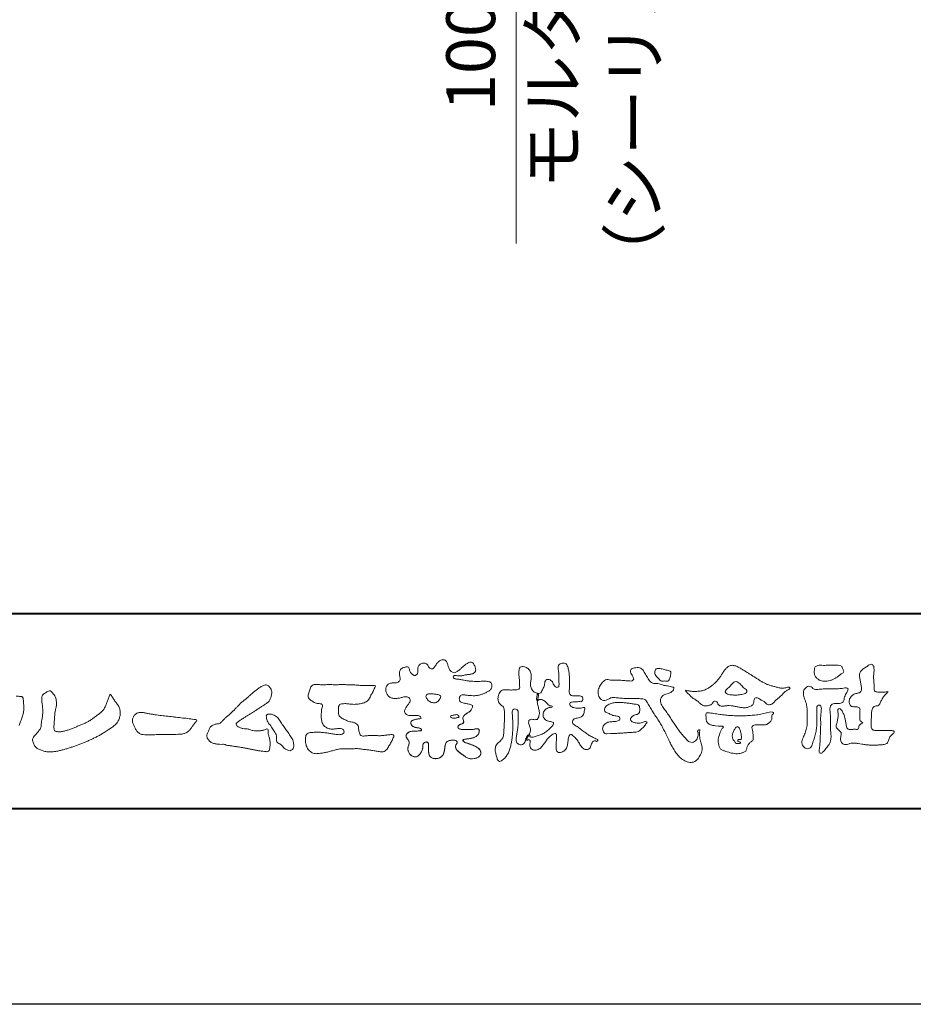
# Model space of a CAD drawing. Units: millimetres. Extents: x 0 to 1680, y 0 to 1188.
# Drawn here: x 183 to 366, y 0 to 202 of the extents above; entities that cross this region are included whole.
import ezdxf

# ---------------------------------------------------------------- set-up
doc = ezdxf.new("R2010")
doc.units = ezdxf.units.MM
for name, color, linetype, lineweight in [('AM_0', 7, 'Continuous', 18), ('AM_1', 14, 'Continuous', 40), ('AM_5', 3, 'Continuous', 9)]:
    doc.layers.add(name, color=color, linetype=linetype, lineweight=lineweight)
doc.layers.add('AM_VIEWS', color=1, linetype='Continuous', lineweight=25, plot=False)
doc.styles.add('ゴシック', font='txt')
doc.dimstyles.new('VF$0', dxfattribs={"dimtxt": 10, "dimasz": 10, "dimexe": 4, "dimexo": 4, "dimgap": 2.5, "dimtad": 3, "dimdsep": 46, "dimtxsty": 'ゴシック', "dimblk": 'DOTSMALL', "dimcen": 0, "dimclrd": 256, "dimclre": 256, "dimclrt": 2, "dimadec": 0, "dimazin": 2, "dimtp": 0.1, "dimtm": 0.1, "dimtfac": 0.71, "dimtmove": 0, "dimatfit": 3, "dimldrblk": 'OPEN30', "dimfxl": 1, "dimtfill": 1, "dimtfillclr": 256, "dimlwd": -1, "dimlwe": -1, "dimarcsym": 0})

# ---------------------------------------------------------------- blocks, each defined once
blk = doc.blocks.new('VFロゴ')
at = {"layer": 'AM_0'}
for points in [[(53.423, -4.707, 0.092728), (53.261, -4.64, -0.016603), (53.087, -4.611, 0.002844), (52.916, -4.568, -0.196582), (52.765, -4.488, -0.180813), (52.743, -4.317, -0.236572), (52.837, -4.176, -0.124772), (53.011, -4.167, 0.000461), (53.186, -4.187, 0.012311), (53.362, -4.202, 0.026894), (53.538, -4.204, 0.03998), (53.712, -4.182, 0.032309), (53.882, -4.134, 0.021334), (54.045, -4.069, 0.01661), (54.203, -3.992, 0.103708), (54.34, -3.884, 0.137148), (54.404, -3.722, 0.18349), (54.368, -3.554, 0.177726), (54.214, -3.479, 0.039559), (54.039, -3.464, 0.015593), (53.862, -3.469, -0.011496), (53.687, -3.474, -0.011791), (53.511, -3.472, -0.010881), (53.335, -3.461, -0.01034), (53.16, -3.442, -0.011057), (52.986, -3.417, -0.010402), (52.813, -3.383, 0.022921), (52.64, -3.354, -0.065687), (52.467, -3.325, -0.556149), (52.47, -3.179, -0.192387), (52.64, -3.181, 0.084652), (52.816, -3.188, 0.026187), (52.989, -3.153, -0.037499), (53.163, -3.126, 0.029256), (53.336, -3.103, 0.100052), (53.498, -3.036, 0.259151), (53.575, -2.886, 0.090315), (53.539, -2.714, 0.069105), (53.458, -2.558, 0.283357), (53.31, -2.481, 0.112674), (53.148, -2.548, 0.028725), (53.007, -2.654, 0.005709), (52.872, -2.767, -0.007804), (52.738, -2.881, -0.025237), (52.596, -2.985, -0.212028), (52.43, -3.023, -0.144339), (52.282, -2.931, -0.097357), (52.195, -2.78, -0.025446), (52.146, -2.611, 0.099386), (52.076, -2.45, 0.190736), (51.927, -2.367, 0.162159), (51.757, -2.401, 0.087083), (51.622, -2.512, 0.046503), (51.52, -2.655, -0.057005), (51.417, -2.798, -0.387598), (51.257, -2.812, -0.130311), (51.135, -2.688, 0.180797), (51.028, -2.554, 0.156949), (50.856, -2.542, 0.136578), (50.702, -2.623, 0.162761), (50.618, -2.775, 0.037835), (50.621, -2.95, -0.198012), (50.561, -3.111, -0.323533), (50.405, -3.164, -0.09938), (50.269, -3.054, -0.107062), (50.186, -2.9, 0.119839), (50.133, -2.737, 0.11859), (49.959, -2.742, 0.093519), (49.796, -2.808, 0.176201), (49.69, -2.944, 0.094502), (49.674, -3.118, 0.036614), (49.702, -3.292, -0.276188), (49.673, -3.457, -0.138036), (49.52, -3.54, -0.068455), (49.345, -3.553, 0.105466), (49.171, -3.575, 0.131064), (49.035, -3.683, 0.135952), (48.97, -3.845, 0.105784), (48.989, -4.019, 0.086762), (49.07, -4.174, 0.106175), (49.203, -4.289, 0.091459), (49.369, -4.341, 0.056625), (49.545, -4.343, 0.033631), (49.718, -4.314, -0.002812), (49.89, -4.271, -0.10033), (50.065, -4.261, -0.218048), (50.204, -4.36, -0.267703), (50.199, -4.528, -0.046505), (50.104, -4.677, 0.021089), (50.001, -4.819, 0.101152), (49.934, -4.981, 0.233749), (49.991, -5.141, 0.17231), (50.146, -5.216, 0.050172), (50.322, -5.219, -0.013879), (50.498, -5.21, -0.098162), (50.671, -5.236, -0.166391), (50.792, -5.359)], [(56.742, -4.083, 0.037474), (56.696, -4.297, 0.401635), (56.74, -4.468, -0.293456), (56.939, -4.405, -0.120874), (57.132, -4.505, -0.038372), (57.279, -4.666, 0.14809), (57.483, -4.735, -0.920072), (57.384, -4.8, 0.080888), (57.182, -4.882, 0.137603), (57.048, -5.051, 0.176514), (57.029, -5.264, 0.160451), (57.152, -5.44, 0.129297), (57.352, -5.522, -0.100692), (57.561, -5.571, -0.239116), (57.484, -5.761, -0.030294), (57.333, -5.92, -0.032187), (57.166, -6.061, -0.051815), (56.978, -6.171, -0.031186), (56.773, -6.246, -0.00611), (56.563, -6.307, -0.206905), (56.352, -6.306, 0.928726), (56.235, -6.231, 0.067289), (56.131, -6.422, 0.769484), (56.265, -6.444, -0.51298), (56.36, -6.606, 0.091924), (56.354, -6.823, 0.240439), (56.504, -6.972, 0.148806), (56.719, -6.973, 0.121193), (56.909, -6.867, 0.055068), (57.049, -6.7, -0.001798), (57.173, -6.52, -0.037825), (57.312, -6.351, -0.044854), (57.477, -6.209, -0.193755), (57.673, -6.131, -0.156134), (57.708, -6.34, -0.034839), (57.701, -6.558, 0.02162), (57.685, -6.776, 0.073962), (57.709, -6.993, 0.381071), (57.864, -7.12, 0.135491), (58.069, -7.051, 0.129122), (58.215, -6.891, 0.083356), (58.281, -6.683, 0.007099), (58.304, -6.465, -0.088426), (58.365, -6.256, -0.712367), (58.536, -6.236, -0.038938), (58.695, -6.387, -0.040107), (58.826, -6.561, -0.010914), (58.938, -6.748, 0.117109), (59.084, -6.908, 0.187202), (59.292, -6.957, 0.293834), (59.452, -6.825, -0.021675), (59.531, -6.622, -0.403331), (59.705, -6.523, 0.726374), (59.832, -6.447, -0.014866), (59.629, -6.363, -0.024715), (59.434, -6.263, -0.023325), (59.25, -6.144, -0.010702), (59.075, -6.013, 0.00938), (58.901, -5.881, 0.016139), (58.719, -5.76, -0.077244), (58.548, -5.625, -0.314067), (58.572, -5.422, -0.132904), (58.774, -5.35, 0.088722), (58.981, -5.28, 0.23638), (59.106, -5.11, -0.05021), (59.168, -4.9, 0.762038), (59.028, -4.832, -0.044551), (58.809, -4.848, -0.059417), (58.595, -4.816, -0.20386), (58.415, -4.702, -0.658521), (58.464, -4.534, -0.037257), (58.682, -4.519, -0.030418), (58.901, -4.509, 0.472324), (59.056, -4.393, 0.426825), (58.958, -4.222, 0.051123), (58.741, -4.205, -0.001514), (58.522, -4.21, -0.327616), (58.369, -4.075, -0.095883), (58.368, -3.857, 0.018441), (58.378, -3.639, 0.008621), (58.376, -3.42, 0.009481), (58.368, -3.203, 0.022234), (58.346, -2.985, 0.033889), (58.299, -2.773, 0.126882), (58.205, -2.578, 0.211291), (57.996, -2.543, 0.207726), (57.816, -2.656, 0.171836), (57.798, -2.87, -0.040282), (57.827, -3.086, -0.011665), (57.83, -3.305, 0.015617), (57.837, -3.523, -0.079914), (57.829, -3.741, -0.493587), (57.646, -3.73, -0.121791), (57.522, -3.551, 0.175659), (57.379, -3.392, 0.284126), (57.172, -3.407, 0.21135), (57.104, -3.607, -0.065181), (57.036, -3.814, -0.028479), (56.935, -4.007, -0.360137), (56.747, -4.084)], [(74.677, -3.992, -0.06478), (74.553, -4.137, 0.06221), (74.429, -4.281, 0.034484), (74.336, -4.447, -0.00303), (74.253, -4.619, -0.321468), (74.11, -4.728, 0.164197), (73.932, -4.784, 0.130443), (73.852, -4.955, 0.049694), (73.829, -5.145, -0.003133), (73.825, -5.336, -0.001025), (73.816, -5.527, 0.0156), (73.812, -5.717, 0.120913), (73.843, -5.903, 0.193211), (74.01, -5.985, 0.023345), (74.2, -5.993, 0.003461), (74.391, -5.994, 0.002713), (74.581, -5.993, 0.001291), (74.771, -5.991, -0.051822), (74.962, -6.001, -0.699158), (74.939, -6.14, 0.015956), (74.804, -6.275, 0.128892), (74.719, -6.443, -0.094373), (74.65, -6.62, -0.178211), (74.482, -6.7, -0.018301), (74.292, -6.721, -0.012547), (74.101, -6.732, -0.009952), (73.91, -6.734, -0.011504), (73.719, -6.728, -0.013594), (73.53, -6.712, -0.015596), (73.341, -6.685), (73.153, -6.651, 0.030185), (72.964, -6.628, 0.067696), (72.774, -6.641, 0.001796), (72.59, -6.694, -0.144235), (72.402, -6.692, -0.19655), (72.271, -6.56, -0.149552), (72.247, -6.373, 0.007615), (72.285, -6.186, 0.26394), (72.216, -6.017, -0.013958), (72.076, -5.887, -0.287197), (72.03, -5.711, 0.006403), (72.078, -5.526, 0.026377), (72.113, -5.338, 0.041492), (72.123, -5.148, -0.01255), (72.107, -4.958, -0.608847), (72.234, -4.872, -0.096312), (72.346, -5.025, -0.032319), (72.426, -5.2, -0.037445), (72.48, -5.383, -0.014902), (72.512, -5.571, 0.01536), (72.546, -5.758, 0.219747), (72.636, -5.919, 0.124452), (72.823, -5.931, -0.038199), (73.013, -5.922, 0.373458), (73.175, -5.872, -0.201335), (73.234, -5.696, -0.028223), (73.388, -5.583, -0.010905), (73.244, -5.492, -0.082913), (73.239, -5.303, 0.012324), (73.235, -5.112, -0.046066), (73.245, -4.922, 0.419631), (73.14, -4.787, 0.076318), (72.95, -4.77, -0.183537), (72.769, -4.727, -0.169709), (72.692, -4.557, -0.129485), (72.713, -4.37, -0.08775), (72.828, -4.218, -0.113259), (72.984, -4.11, -0.025208), (73.169, -4.064, 0.287576), (73.309, -3.95, 0.104748), (73.318, -3.761, 0.022886), (73.284, -3.573, -0.006044), (73.244, -3.386, -0.038155), (73.22, -3.197, -0.105344), (73.248, -3.009, -0.137344), (73.369, -2.864, -0.016401), (73.527, -2.758, 0.01414), (73.681, -2.644, -0.224099), (73.861, -2.602, -0.24049), (73.951, -2.761, -0.056852), (73.961, -2.952, -0.008631), (73.944, -3.142, 0.034336), (73.942, -3.332, 0.006648), (73.956, -3.522, -0.016429), (73.965, -3.713, 0.025541), (73.967, -3.904, 0.328525), (74.107, -4.013, 0.044435), (74.297, -4.025, 0.015375), (74.489, -4.022, 0.051006), (74.676, -3.993)], [(66.526, -4.144, -0.104384), (66.415, -4.097, -0.219924), (66.342, -4.006, -0.169384), (66.395, -3.898, -0.050394), (66.485, -3.817, 0.024195), (66.578, -3.739, 0.044392), (66.658, -3.648, -0.042181), (66.736, -3.556, -0.106448), (66.839, -3.493, -0.196828), (66.957, -3.498, -0.054223), (67.061, -3.561, -0.05437), (67.15, -3.644, 0.005145), (67.229, -3.736, 0.060156), (67.32, -3.815, -0.053818), (67.415, -3.89, -0.260525), (67.446, -4.003, -0.245264), (67.367, -4.089, -0.039667), (67.252, -4.126, -0.021493), (67.133, -4.151, -0.017809), (67.013, -4.167, -0.017247), (66.892, -4.174, -0.017273), (66.77, -4.172, -0.017745), (66.649, -4.163, -0.018675), (66.528, -4.144)], [(41.378, -4.765, -0.017443), (41.495, -4.638, -0.022043), (41.622, -4.521, -0.007907), (41.756, -4.412, 0.00613), (41.891, -4.303, 0.010856), (42.021, -4.189, -0.001617), (42.15, -4.072, -0.014223), (42.281, -3.96, -0.018027), (42.421, -3.857, -0.013328), (42.566, -3.763, -0.034742), (42.718, -3.681, -0.216198), (42.885, -3.666, -0.12728), (43.028, -3.76, -0.105929), (43.114, -3.909, -0.095719), (43.134, -4.08, -0.056024), (43.102, -4.25, -0.035519), (43.042, -4.412, -0.123853), (42.941, -4.55, -0.023638), (42.796, -4.645, 0.004108), (42.65, -4.739, 0.001791), (42.505, -4.834, -0.000599), (42.361, -4.93, -0.002958), (42.217, -5.024, -0.004304), (42.07, -5.117, -0.001108), (41.923, -5.207, 0.002292), (41.776, -5.298, 0.006171), (41.63, -5.392, 0.009412), (41.487, -5.49, 0.012824), (41.349, -5.594, 0.520197), (41.353, -5.743, 0.095869), (41.504, -5.824, 0.051863), (41.664, -5.89, 0.040886), (41.836, -5.902, -0.0866), (42.004, -5.938, 0.036601), (42.168, -5.991, 0.05029), (42.34, -6.008, 0.021096), (42.512, -6.001, 0.040333), (42.682, -5.973, 0.032947), (42.846, -5.918, -0.87768), (42.946, -5.995, 0.062469), (42.959, -6.167, 0.013882), (43.002, -6.334, -0.020514), (43.043, -6.503, -0.060761), (43.056, -6.674, -0.024331), (43.037, -6.846, -0.068569), (42.999, -7.015, -0.359531), (42.847, -7.061, 0.00274), (42.675, -7.046, -0.011162), (42.503, -7.027, -0.012429), (42.332, -7, -0.006278), (42.163, -6.966, -0.000845), (41.993, -6.93, 0.00443), (41.824, -6.895, 0.005503), (41.653, -6.863, 0.003905), (41.482, -6.835, 0.002257), (41.311, -6.809, 0.000589), (41.14, -6.784, -0.001075), (40.968, -6.759, -0.030106), (40.798, -6.728, 0.1546), (40.632, -6.69, -0.043268), (40.459, -6.69, -0.006872), (40.286, -6.673, -0.061104), (40.119, -6.632, -0.079931), (39.97, -6.545, -0.08935), (39.858, -6.414, -0.132818), (39.81, -6.25, -0.146535), (39.864, -6.088, 0.114701), (39.933, -5.93, -0.201711), (40.017, -5.784, -0.075727), (40.165, -5.695, -0.068919), (40.331, -5.652, 0.118912), (40.496, -5.603, 0.065753), (40.621, -5.484, -0.037608), (40.743, -5.361, -0.003793), (40.875, -5.249, 0.010395), (41.004, -5.135, 0.007173), (41.129, -5.016, 0.004072), (41.252, -4.894, 0.001024), (41.373, -4.77)], [(45.684, -3.652, -0.009959), (45.898, -3.641, -0.009176), (46.111, -3.639, 0.001755), (46.325, -3.64, 0.00123), (46.539, -3.64, -0.000416), (46.753, -3.639, -0.00302), (46.966, -3.64, -0.005621), (47.18, -3.644, -0.008201), (47.393, -3.654, -0.009358), (47.606, -3.672, 0.01353), (47.82, -3.689, 0.039409), (48.033, -3.683, -0.066827), (48.246, -3.68, -0.124044), (48.441, -3.698, -0.017983), (48.363, -3.894, -0.050137), (48.268, -4.084, 0.036403), (48.169, -4.274, -0.104129), (48.052, -4.451, -0.102915), (47.872, -4.563, -0.050189), (47.666, -4.615, -0.018249), (47.453, -4.643, -0.04363), (47.241, -4.642, -0.0057), (47.028, -4.619, 0.049896), (46.815, -4.613, 0.129217), (46.61, -4.662, 0.209589), (46.548, -4.86, 0.018979), (46.548, -5.074, 0.141768), (46.621, -5.272, 0.107377), (46.794, -5.394, 0.016483), (46.989, -5.483, 0.044393), (47.191, -5.548, -0.082006), (47.397, -5.599, -0.084835), (47.556, -5.74, -0.052227), (47.587, -5.951, 0.056142), (47.638, -6.157, 0.341368), (47.801, -6.272, 0.021091), (48.014, -6.255, -0.014407), (48.227, -6.24, -0.024366), (48.441, -6.242, 0.015329), (48.654, -6.253, 0.029261), (48.867, -6.237, -0.004719), (49.079, -6.213, -0.031886), (49.292, -6.196, -0.701198), (49.358, -6.349, -0.018499), (49.269, -6.544, -0.023443), (49.164, -6.729, 0.003185), (49.053, -6.912, -0.125652), (48.895, -7.053, -0.176235), (48.686, -7.071, -0.001654), (48.475, -7.036, 0.008138), (48.264, -7.003, 0.003509), (48.052, -6.976, -0.001801), (47.84, -6.95, 0.006426), (47.628, -6.923, 0.031553), (47.414, -6.913, 0.005609), (47.201, -6.925, -0.018036), (46.987, -6.925, 0.00883), (46.773, -6.92, 0.045896), (46.561, -6.94, 0.023005), (46.353, -6.99, -0.002867), (46.148, -7.049, -0.013364), (45.94, -7.098, -0.011358), (45.73, -7.138, -0.015379), (45.518, -7.167, -0.07572), (45.305, -7.16, -0.113909), (45.115, -7.067, -0.094214), (44.973, -6.91, -0.074632), (44.89, -6.713, -0.061196), (44.864, -6.502, -0.032656), (44.876, -6.289, -0.261704), (44.997, -6.123, -0.098992), (45.205, -6.084, -0.011807), (45.419, -6.074, -0.020143), (45.632, -6.078, -0.014959), (45.845, -6.097, -0.009293), (46.056, -6.127, -0.000462), (46.267, -6.161, 0.010512), (46.48, -6.191, 0.0937), (46.692, -6.188, 0.333698), (46.84, -6.055, 0.325829), (46.715, -5.9, 0.142409), (46.504, -5.887, -0.029892), (46.292, -5.912, -0.07137), (46.079, -5.895, -0.096298), (45.887, -5.806, -0.124347), (45.744, -5.65, -0.071728), (45.683, -5.446, -0.050108), (45.67, -5.232, -0.007069), (45.677, -5.018, -0.055306), (45.716, -4.809, 0.439359), (45.671, -4.626, 0.025355), (45.459, -4.597, -0.078536), (45.261, -4.52, -0.052424), (45.086, -4.396, -0.277176), (44.994, -4.215, -0.061721), (45.047, -4.007, -0.00663), (45.122, -3.808, -0.183827), (45.257, -3.648, -0.133783), (45.467, -3.629, -0.022812), (45.68, -3.651)], [(30.055, -4.229, 0.023883), (30.287, -4.238, -0.49159), (30.417, -4.384, -0.001416), (30.439, -4.615, -0.038055), (30.451, -4.846, -0.040352), (30.423, -5.077, -0.029067), (30.364, -5.3, -0.014297), (30.285, -5.518, -0.000308), (30.201, -5.734, -0.018233)], [(53.423, -4.707, -0.053885), (53.378, -4.861, -0.098396), (53.291, -4.994, -0.061163), (53.161, -5.087, 0.037633), (53.027, -5.174, 0.133103), (52.929, -5.299, 0.180236), (52.942, -5.456, -0.307453), (52.936, -5.606, -0.090931), (52.792, -5.673, 0.248386), (52.673, -5.773, 0.481408), (52.728, -5.903, 0.066033), (52.885, -5.934, 0.023026), (53.046, -5.942, 0.002731), (53.206, -5.941, 0.017806), (53.366, -5.936, 0.029145), (53.525, -5.914, -0.066684), (53.684, -5.896, -0.457412), (53.758, -6.016, -0.106332), (53.712, -6.169, -0.11902), (53.603, -6.285, -0.068728), (53.458, -6.354, -0.034084), (53.302, -6.392, -0.009851), (53.144, -6.416, 0.023883), (52.987, -6.446, 1.096015), (52.961, -6.546, 0.111652), (53.1, -6.625), (53.253, -6.675, -0.013629), (53.404, -6.729, -0.024043), (53.55, -6.794, -0.038244), (53.688, -6.876, -0.101658), (53.798, -6.991, -0.141346), (53.837, -7.145, -0.179436), (53.783, -7.292, -0.111063), (53.65, -7.378, -0.046497), (53.496, -7.425, -0.069995), (53.336, -7.436, -0.081901), (53.182, -7.397, -0.040612), (53.041, -7.321, -0.017091), (52.909, -7.231, -0.00235), (52.78, -7.135, -0.032388), (52.656, -7.034, -0.108503), (52.565, -6.904, -0.154731), (52.553, -6.746, -0.038599), (52.634, -6.611, 0.353048), (52.541, -6.496, 0.078412), (52.382, -6.481, 0.05367), (52.224, -6.505, 0.155796), (52.084, -6.577, 0.122843), (52.017, -6.721, 0.026173), (51.992, -6.879, -0.020779), (51.967, -7.038, -0.054034), (51.919, -7.191, -0.104294), (51.827, -7.322, -0.099861), (51.689, -7.401, -0.079722), (51.532, -7.428, -0.085525), (51.374, -7.404, -0.150618), (51.243, -7.313, -0.109602), (51.18, -7.168, -0.042126), (51.16, -7.009, -0.011495), (51.157, -6.85, 0.015891), (51.154, -6.689, 0.423844), (51.065, -6.576, 0.212625), (50.918, -6.63, 0.229111), (50.869, -6.776, -0.071125), (50.853, -6.935, -0.065861), (50.793, -7.084, -0.052042), (50.7, -7.215, -0.102961), (50.574, -7.314, -0.177657), (50.418, -7.325, -0.095307), (50.273, -7.256, -0.094436), (50.164, -7.14, -0.104462), (50.108, -6.991, -0.087202), (50.113, -6.832, -0.033611), (50.162, -6.679, 0.230309), (50.152, -6.523, 0.03262), (50.061, -6.391, -0.191912), (50.007, -6.244, -0.165971), (50.095, -6.113, -0.108345), (50.234, -6.036, -0.068439), (50.393, -6.02, 0.013262), (50.553, -6.017, 0.036977), (50.712, -5.998, 0.746877), (50.786, -5.91, 0.129828), (50.639, -5.85, -0.054442), (50.482, -5.828, -0.093523), (50.338, -5.759, -0.193905), (50.258, -5.624, -0.330005), (50.317, -5.485, -0.068847), (50.466, -5.425, -0.028577), (50.623, -5.393, 0.005888), (50.782, -5.369)], [(53.391, -4.827, -0.084205), (53.316, -4.967, -0.08683), (53.193, -5.067, 0.016723), (53.058, -5.151, 0.099914), (52.946, -5.262, 0.235696), (52.93, -5.415, -0.111852), (52.96, -5.57, -0.208324), (52.834, -5.658, 0.139575), (52.696, -5.732, 0.36066), (52.688, -5.878, 0.139194), (52.836, -5.928, 0.025101), (52.995, -5.941, 0.010539), (53.154, -5.941, 0.009394), (53.313, -5.939, 0.027505), (53.471, -5.923, -0.008167), (53.628, -5.896, -0.447497), (53.755, -5.96, -0.126531), (53.736, -6.117, -0.123062), (53.649, -6.249, -0.085569), (53.515, -6.332, -0.044648), (53.363, -6.379, -0.019519), (53.206, -6.407, 0.013734), (53.05, -6.432, 0.263152), (52.921, -6.496, 0.142606), (53.039, -6.6, 0.033899), (53.188, -6.654, -0.008763), (53.339, -6.704, -0.01941), (53.487, -6.763, -0.029224), (53.628, -6.836, -0.067219), (53.754, -6.933, -0.139009), (53.83, -7.07, -0.141625), (53.822, -7.227, -0.175984), (53.719, -7.344, -0.058612), (53.572, -7.406, -0.056497), (53.416, -7.436, -0.082206), (53.259, -7.423, -0.060518), (53.112, -7.363, -0.025522), (52.977, -7.279, -0.010109), (52.849, -7.186, -0.003058), (52.721, -7.09, -0.064981), (52.608, -6.979, -0.133229), (52.547, -6.834, -0.208378), (52.585, -6.683, 0.472806), (52.615, -6.546, 0.216788), (52.475, -6.483, 0.055424), (52.316, -6.487, 0.053128), (52.162, -6.524, 0.197993), (52.049, -6.63, 0.072285), (52.005, -6.783, 0.005308), (51.984, -6.94, -0.031634), (51.953, -7.097, -0.070872), (51.891, -7.243, -0.114281), (51.781, -7.356, -0.08883), (51.635, -7.416, -0.078502), (51.477, -7.426, -0.097454), (51.324, -7.382, -0.155587), (51.215, -7.27, -0.082301), (51.17, -7.119, -0.029953), (51.159, -6.96, -0.005191), (51.157, -6.801, 0.05896), (51.146, -6.642, 0.434364), (51.019, -6.578, 0.214467), (50.89, -6.665, 0.123716), (50.869, -6.821, -0.073732), (50.841, -6.977, -0.060472), (50.772, -7.119, -0.056403), (50.673, -7.243, -0.126474), (50.538, -7.326, -0.153176), (50.382, -7.314, -0.091545), (50.246, -7.234, -0.096493), (50.147, -7.11, -0.101116), (50.105, -6.958, -0.083519), (50.12, -6.8, 0.007582), (50.17, -6.649, 0.222233), (50.137, -6.498, 0.003817), (50.045, -6.368, -0.253911), (50.014, -6.219, -0.133698), (50.115, -6.097, -0.112357), (50.257, -6.031, -0.052348), (50.416, -6.019, 0.018578), (50.574, -6.016, 0.041569), (50.732, -5.993, 1.06689), (50.77, -5.899, 0.128394), (50.621, -5.848, -0.066022), (50.464, -5.822, -0.101372), (50.325, -5.749, -0.190593), (50.257, -5.608, -0.327545), (50.329, -5.478, -0.059711), (50.478, -5.422, -0.025863), (50.635, -5.392, 0.007133), (50.792, -5.367)], [(53.391, -4.827, -0.082649), (53.317, -4.966, -0.087811), (53.197, -5.065, 0.013457), (53.064, -5.147, 0.093462), (52.951, -5.255, 0.235432), (52.927, -5.405, -0.070979), (52.962, -5.557, -0.263195), (52.847, -5.654, 0.099939), (52.706, -5.72, 0.310537), (52.676, -5.863, 0.188684), (52.814, -5.925, 0.025887), (52.971, -5.94, 0.014115), (53.128, -5.942, 0.004787), (53.285, -5.94, 0.025394), (53.441, -5.928, 0.012484), (53.596, -5.901, -0.263608), (53.742, -5.926, -0.181464), (53.748, -6.079, -0.114734), (53.678, -6.218, -0.099479), (53.555, -6.314, -0.053361), (53.408, -6.368, -0.025772), (53.254, -6.4, 0.000664), (53.1, -6.423, 0.035686), (52.946, -6.458, 0.551222), (52.992, -6.572, 0.084386), (53.135, -6.637, -0.004481), (53.284, -6.685, -0.015408), (53.432, -6.74, -0.025093), (53.573, -6.805, -0.043649), (53.706, -6.89, -0.110251), (53.808, -7.008, -0.135891), (53.836, -7.161, -0.183816), (53.774, -7.302, -0.099647), (53.64, -7.382, -0.046056), (53.49, -7.427, -0.069258), (53.333, -7.436, -0.07993), (53.182, -7.397, -0.040198), (53.044, -7.323, -0.0172), (52.915, -7.235, -0.003114), (52.789, -7.142, -0.026457), (52.667, -7.044, -0.098524), (52.572, -6.92, -0.144202), (52.548, -6.767, -0.168244), (52.627, -6.634, 0.393973), (52.567, -6.506, 0.105474), (52.413, -6.48, 0.054759), (52.258, -6.497, 0.100237), (52.112, -6.552, 0.156679), (52.029, -6.681, 0.042868), (51.998, -6.835, -0.009704), (51.976, -6.99, -0.040933), (51.938, -7.143, -0.085045), (51.865, -7.281, -0.109924), (51.743, -7.378, -0.08215), (51.594, -7.423, -0.077889), (51.439, -7.42, -0.110828), (51.294, -7.363, -0.143936), (51.201, -7.24, -0.066601), (51.166, -7.088, -0.023691), (51.158, -6.931, -0.001848), (51.157, -6.774, 0.102807), (51.137, -6.619, 0.3541), (50.997, -6.583, 0.219722), (50.882, -6.683, 0.071978), (50.868, -6.839, -0.072294), (50.835, -6.992, -0.058044), (50.764, -7.131, -0.058428), (50.664, -7.251, -0.131788), (50.529, -7.329, -0.144958), (50.375, -7.312, -0.090069), (50.242, -7.231, -0.095456), (50.145, -7.108, -0.09954), (50.105, -6.957, -0.082392), (50.12, -6.802, 0.003471), (50.169, -6.652, 0.224137), (50.141, -6.503, 0.010561), (50.049, -6.375, -0.230205), (50.011, -6.228, -0.143195), (50.105, -6.105, -0.108089), (50.243, -6.034, -0.062343), (50.398, -6.02, 0.013955), (50.554, -6.017, 0.036078), (50.71, -5.998, 0.666803), (50.79, -5.914, 0.128088), (50.648, -5.851, -0.043938), (50.493, -5.83, -0.086565), (50.35, -5.768, -0.190484), (50.262, -5.642, -0.300151), (50.299, -5.499, -0.091419), (50.44, -5.433, -0.033609), (50.593, -5.398)], [(37.83, -6.188, 0.012716), (37.999, -6.192, 0.008561), (38.168, -6.189, 0.004385), (38.337, -6.181, 0.009422), (38.506, -6.17, 0.064807), (38.671, -6.135, 0.054041), (38.821, -6.06, 0.091555), (38.948, -5.95, 0.005679), (39.045, -5.811, 0.008471), (39.148, -5.676, -0.120438), (39.255, -5.548, 0.759678), (39.252, -5.423, -0.049591), (39.084, -5.409, 0.017615), (38.917, -5.381, 0.00898), (38.749, -5.362, -0.000481), (38.58, -5.347, -0.005547), (38.411, -5.328, -0.003255), (38.244, -5.307, 0.003802), (38.076, -5.285, 0.003071), (37.907, -5.266, 0.000928), (37.739, -5.249, -0.001218), (37.571, -5.231, -0.00339), (37.402, -5.212, -0.005552), (37.235, -5.19, -0.004623), (37.067, -5.164, 0.000958), (36.9, -5.136, -0.020263), (36.734, -5.104, 0.043312), (36.569, -5.068, 0.014445), (36.4, -5.071, 0.109698), (36.235, -5.103, 0.10333), (36.106, -5.21, 0.084677), (36.018, -5.354, 0.127405), (36.006, -5.521, 0.061431), (36.054, -5.683, 0.023141), (36.129, -5.834, 0.021642), (36.214, -5.982, 0.079005), (36.325, -6.109, 0.115611), (36.475, -6.182, 0.040182), (36.643, -6.202, 0.01297), (36.813, -6.207, 0.0074), (36.983, -6.206, 0.00171), (37.152, -6.201, -0.003013), (37.321, -6.197, -0.001405), (37.49, -6.194, 0.000582), (37.659, -6.192, 0.002569), (37.829, -6.188)], [(67.163, -6.452, 0.028805), (67.174, -6.364, 0.033594), (67.174, -6.275, 0.02759), (67.162, -6.187, 0.013746), (67.144, -6.1, 0.014754), (67.121, -6.015, 0.018348), (67.092, -5.932, 0.031162), (67.056, -5.851, 0.193827), (66.989, -5.795, 0.297734), (66.906, -5.81, 0.051066), (66.854, -5.881, 0.008737), (66.806, -5.955, 0.027353), (66.763, -6.033, 0.039222), (66.731, -6.115, 0.038554), (66.713, -6.202, 0.037006), (66.708, -6.29, 0.050817), (66.717, -6.378, 0.102932), (66.752, -6.459, 0.053765), (66.816, -6.519, -0.164324), (66.86, -6.596, 0.437573), (66.921, -6.646, -0.048624), (67.009, -6.647, 0.142539), (67.096, -6.651, 0.522907), (67.115, -6.58, 0.010024), (67.032, -6.551, -0.508314), (66.999, -6.482, -0.25761), (67.073, -6.44, -0.098128), (67.16, -6.451)]]:
    blk.add_lwpolyline(points, format="xyb", dxfattribs=at)
for points in [[(56.132, -6.488, -0.107959), (56.022, -6.675, -0.315483), (55.819, -6.706, -0.179391), (55.657, -6.567, -0.157253), (55.652, -6.351, 0.00242), (55.686, -6.136, 0.006186), (55.716, -5.92, 0.010456), (55.74, -5.702, 0.015456), (55.752, -5.484, 0.006773), (55.752, -5.266, 0.018054), (55.748, -5.047, 0.354458), (55.626, -4.886, 0.471528), (55.455, -4.972, 0.076331), (55.45, -5.189, -0.006225), (55.466, -5.408, -0.009201), (55.475, -5.627, -0.011517), (55.474, -5.845, -0.011395), (55.464, -6.063, -0.008518), (55.445, -6.28, -0.010168), (55.418, -6.497, -0.014745), (55.38, -6.712, -0.025008), (55.326, -6.924, -0.037971), (55.245, -7.127, -0.05195), (55.13, -7.312, -0.053514), (54.978, -7.468, -0.156405), (54.791, -7.569, -0.324251), (54.669, -7.404, 0.004869), (54.611, -7.194, -0.055507), (54.573, -6.979, -0.114415), (54.611, -6.766, -0.112584), (54.745, -6.596, 0.034521), (54.905, -6.448, 0.132686), (54.993, -6.251, 0.033406), (55.016, -6.034, 0.000556), (55.029, -5.816, 0.002913), (55.04, -5.598, 0.00548), (55.048, -5.379, 0.007924), (55.05, -5.161, 0.027726), (55.039, -4.943, 0.198035), (54.958, -4.747, -0.071314), (54.794, -4.604, -0.126616), (54.718, -4.402, -0.098268), (54.736, -4.186, -0.111607), (54.837, -3.994, -0.20526), (55.026, -3.897, -0.038936), (55.244, -3.91, 0.025257), (55.462, -3.911, 0.032026), (55.679, -3.9, 0.417349), (55.825, -3.767, 0.006062), (55.816, -3.548, 0.021075), (55.804, -3.329, -0.012016), (55.782, -3.112, -0.061472), (55.794, -2.895, -0.27323), (55.902, -2.719, -0.133388), (56.116, -2.743, -0.12091), (56.302, -2.856, -0.13208), (56.401, -3.047, -0.073229), (56.418, -3.265, -0.018934), (56.393, -3.481, 0.06637), (56.387, -3.699, 0.106603), (56.459, -3.904, 0.152883), (56.62, -4.045, -0.331878), (56.786, -4.157, -0.069542), (56.75, -4.371, 0.108496), (56.733, -4.587, 0.034756), (56.782, -4.8, -0.037287), (56.829, -5.013, -0.102064), (56.813, -5.229, -0.139102), (56.713, -5.419, -0.142486), (56.5, -5.416, 0.242982), (56.301, -5.48, 0.200797), (56.303, -5.691, -0.009678), (56.377, -5.897, -0.180787), (56.344, -6.108, -0.00875), (56.245, -6.303, -0.03526)], [(64.332, -6.397, 0.155717), (64.521, -6.574, 0.221474), (64.775, -6.554, 0.212226), (64.932, -6.352, 0.075118), (64.958, -6.091, -0.820474), (65.047, -5.945, -0.003528), (65.025, -6.2, 0.010212), (65.061, -6.461, 0.029475), (65.131, -6.715, -0.110653), (65.159, -6.975, -0.083299), (65.079, -7.225, -0.059661), (64.937, -7.446, -0.137902), (64.725, -7.598, -0.129612), (64.465, -7.604, -0.079161), (64.22, -7.508, -0.063651), (64.013, -7.346, -0.037252), (63.843, -7.145, -0.024236), (63.697, -6.926, -0.015945), (63.569, -6.696, -0.007771), (63.452, -6.46), (63.339, -6.222, 0.007808), (63.222, -5.986, 0.010972), (63.095, -5.754, 0.007473), (62.96, -5.528, 0.003998), (62.82, -5.305, 0.000489), (62.678, -5.083, -0.003138), (62.537, -4.859, -0.006761), (62.4, -4.634, 0.040013), (62.261, -4.413, 0.103073), (62.006, -4.359, 0.018962), (61.742, -4.35, -0.001266), (61.479, -4.351, -0.011386), (61.215, -4.343, -0.00806), (60.952, -4.325, -0.001527), (60.69, -4.301, 0.152699), (60.434, -4.347, -0.085318), (60.19, -4.442, -0.25666), (59.953, -4.353, -0.136269), (59.844, -4.116, -0.125605), (59.864, -3.857, -0.071081), (59.985, -3.624, -0.084519), (60.16, -3.428, -0.253842), (60.413, -3.4, 0.065293), (60.675, -3.408, -0.039815), (60.938, -3.409, -0.004202), (61.199, -3.435, 0.034436), (61.462, -3.444, 0.455425), (61.66, -3.339, 0.084824), (61.552, -3.1, -0.278959), (61.523, -2.852, -0.137981), (61.768, -2.773, -0.179639), (62.024, -2.8, -0.107362), (62.201, -2.992, -0.016327), (62.328, -3.223, 0.061566), (62.476, -3.44, 0.157152), (62.695, -3.578, 0.022123), (62.958, -3.589, -0.047623), (63.202, -3.681, -0.079818), (63.461, -3.723, 0.017337), (63.718, -3.77, -0.259431), (63.614, -3.995, -0.118626), (63.377, -4.106, 0.120046), (63.138, -4.21, 0.177631), (63.028, -4.443, 0.151702), (63.094, -4.693, 0.030846), (63.244, -4.911, -0.008587), (63.397, -5.126, -0.004815), (63.544, -5.345, -0.000233), (63.689, -5.565, 0.004974), (63.836, -5.784, 0.010448), (63.989, -5.998, 0.01572), (64.153, -6.204, 0.02)], [(62.738, -3.08, -0.061834), (62.74, -2.974, -0.105266), (62.775, -2.875, -0.202312), (62.859, -2.817, -0.072274), (62.964, -2.81, -0.027808), (63.07, -2.821, -0.024137), (63.173, -2.844, -0.015719), (63.275, -2.875, 0.026439), (63.376, -2.904, -0.005101), (63.48, -2.924, -0.32301), (63.556, -2.988, -0.051734), (63.555, -3.093, -0.030323), (63.546, -3.199, -0.052494), (63.516, -3.3, -0.028613), (63.47, -3.395, -0.234351), (63.401, -3.468, -0.076069), (63.296, -3.457, 0.087264), (63.19, -3.455, -0.090017), (63.086, -3.469, -0.10993), (63.006, -3.402, 0.013397), (62.927, -3.332, -0.040322), (62.854, -3.257, -0.029242), (62.792, -3.172, -0.020541)], [(64.32, -3.928, 0.024901), (64.494, -3.963, 0.02366), (64.67, -3.981, 0.022754), (64.848, -3.984, 0.022214), (65.025, -3.97, 0.029308), (65.201, -3.939, 0.057858), (65.366, -3.877, 0.026382), (65.52, -3.788, 0.017078), (65.667, -3.687, 0.028223), (65.804, -3.574, 0.026693), (65.927, -3.446, 0.021991), (66.037, -3.307, 0.012479), (66.137, -3.159, -0.005313), (66.235, -3.01, -0.023442), (66.341, -2.868, -0.041244), (66.465, -2.74, -0.134668), (66.62, -2.658, -0.098486), (66.797, -2.659, -0.061963), (66.964, -2.716, -0.024419), (67.12, -2.801, -0.002126), (67.272, -2.893, -0.001793), (67.424, -2.986, -0.001467), (67.575, -3.08, -0.001122), (67.726, -3.175, -0.000766), (67.875, -3.27, -0.000406), (68.025, -3.365, 0.005504), (68.176, -3.46, 0.015891), (68.331, -3.549, 0.026514), (68.493, -3.623, 0.020553), (68.66, -3.681, 0.007652), (68.831, -3.729, 0.002575), (69.003, -3.776, 0.031397), (69.177, -3.811, 0.059), (69.354, -3.813, 0.057075), (69.526, -3.77, -0.432758), (69.669, -3.83, -0.112622), (69.524, -3.928, 0.06406), (69.375, -4.025, 0.0339), (69.253, -4.155, -0.034603), (69.125, -4.277, 0.002201), (68.989, -4.392, 0.03168), (68.861, -4.516, -0.107429), (68.726, -4.63, -0.127784), (68.553, -4.664, -0.194108), (68.409, -4.568, 0.142383), (68.268, -4.462, -0.07372), (68.11, -4.382, 0.131676), (67.949, -4.31, 0.368852), (67.823, -4.411, -0.004808), (67.794, -4.587, -0.233278), (67.684, -4.72, -0.033458), (67.52, -4.79, -0.068619), (67.345, -4.82, -0.040903), (67.168, -4.811, -0.018736), (66.992, -4.781, 0.000558), (66.818, -4.744, 0.023925), (66.642, -4.716, 0.0477), (66.465, -4.714, 0.001808), (66.287, -4.735, -0.079995), (66.11, -4.728, -0.236338), (65.968, -4.631, 0.469747), (65.878, -4.508, 0.42488), (65.722, -4.541, -0.144013), (65.606, -4.672, -0.034407), (65.435, -4.716, -0.112885), (65.258, -4.717, -0.113534), (65.103, -4.633, -0.006567), (64.97, -4.514, 0.045696), (64.824, -4.412, -0.032894), (64.676, -4.314, -0.026955), (64.545, -4.195, 0.011529), (64.416, -4.071, -0.155319)], [(71.52, -2.648, -0.01078), (71.669, -2.638, -0.009052), (71.82, -2.635, -0.007678), (71.969, -2.636, -0.013646), (72.118, -2.643, -0.070856), (72.265, -2.668, -0.198717), (72.347, -2.788, -0.034477), (72.401, -2.927, -0.416427), (72.348, -3.051, 0.04735), (72.224, -3.135, -0.016876), (72.107, -3.227, -0.024602), (71.982, -3.308, -0.028306), (71.849, -3.375, -0.0329), (71.709, -3.426, -0.037763), (71.562, -3.456, -0.044076), (71.413, -3.463, -0.051763), (71.266, -3.441, -0.069508), (71.128, -3.385, -0.076714), (71.014, -3.29, -0.075786), (70.932, -3.166, -0.095318), (70.896, -3.022, -0.055803), (70.908, -2.874, -0.109271), (70.953, -2.733, -0.140194), (71.078, -2.655, -0.119549), (71.224, -2.639, 0.029832), (71.373, -2.652, 0.016114)], [(34.879, -4.121, 0.00447), (34.982, -4.281, 0.000321), (35.087, -4.439, 0.018095), (35.197, -4.595, -0.039102), (35.306, -4.751, -0.075238), (35.369, -4.93, -0.060937), (35.382, -5.119, -0.053317), (35.352, -5.307, -0.055773), (35.283, -5.484, -0.063416), (35.174, -5.639, -0.042164), (35.034, -5.768, -0.020773), (34.88, -5.878, -0.002506), (34.719, -5.982), (34.56, -6.086, -0.009444), (34.398, -6.187, -0.013477), (34.232, -6.279, -0.008725), (34.062, -6.365, -0.004365), (33.89, -6.445, -0.00422), (33.716, -6.524, -0.004768), (33.541, -6.599, -0.005314), (33.364, -6.67, -0.005808), (33.186, -6.737, -0.005534), (33.007, -6.8, -0.005136), (32.827, -6.86, -0.004733), (32.645, -6.916, -0.004693), (32.462, -6.968, -0.009427), (32.277, -7.016, -0.014869), (32.091, -7.054, -0.020334), (31.902, -7.079, -0.034648), (31.712, -7.085, -0.052197), (31.525, -7.055, -0.022691), (31.344, -6.996, -0.035893), (31.169, -6.923, -0.102915), (31.022, -6.802, -0.109786), (30.942, -6.631, -0.096186), (30.892, -6.449, -0.181127), (30.977, -6.284, -0.00192), (31.103, -6.141, 0.019436), (31.223, -5.994, 0.080507), (31.316, -5.828, 0.063634), (31.34, -5.64, -0.026352), (31.362, -5.45), (31.395, -5.262, 0.027037), (31.417, -5.073, 0.030173), (31.415, -4.883, 0.01522), (31.395, -4.694, -0.002355), (31.37, -4.506, -0.058755), (31.365, -4.315, -0.154747), (31.436, -4.142, -0.089355), (31.594, -4.039, -0.072499), (31.761, -3.949, -0.203259), (31.91, -4.055, -0.015655), (32.026, -4.207, -0.133862), (32.103, -4.378, 0.00047), (32.118, -4.568, -0.065899), (32.104, -4.757, -0.004975), (32.063, -4.943, 0.029497), (32.036, -5.131, 0.00524), (32.02, -5.321, 0.001328), (32.006, -5.512, 0.002694), (31.994, -5.701, 0.029327), (31.993, -5.892, 0.330441), (32.1, -6.033, 0.071364), (32.288, -6.05, 0.051001), (32.476, -6.026, 0.020768), (32.661, -5.977, 0.014166), (32.841, -5.915, 0.007661), (33.018, -5.845, 0.002873), (33.193, -5.772, -0.001466), (33.369, -5.698, 0.005484), (33.545, -5.624, 0.019165), (33.717, -5.541, 0.026099), (33.879, -5.442, 0.01107), (34.033, -5.332, -0.003751), (34.186, -5.218, 0.007734), (34.34, -5.107, 0.048102), (34.481, -4.979, 0.071096), (34.584, -4.82, 0.006205), (34.664, -4.647, 0.016714), (34.737, -4.471, 0.021009), (34.795, -4.29, -0.103821)], [(72.403, -3.819, -0.267395), (72.645, -3.852, -0.107798), (72.54, -4.09, 0.092212), (72.437, -4.331, -0.259921), (72.324, -4.557, -0.144845), (72.068, -4.598, 0.144841), (71.812, -4.644, 0.227637), (71.703, -4.874, 0.018966), (71.722, -5.137, -0.015751), (71.731, -5.401, -0.000948), (71.73, -5.665, 0.01409), (71.736, -5.929, 0.002132), (71.757, -6.19, -0.049483), (71.752, -6.453, -0.122052), (71.66, -6.697, -0.008145), (71.501, -6.908, -0.109916), (71.319, -7.094, -0.94409), (71.149, -7.034, -0.000613), (71.183, -6.773, 0.018263), (71.202, -6.51, -0.001794), (71.211, -6.247, -0.000241), (71.222, -5.984, 0.006431), (71.231, -5.721, 0.010377), (71.229, -5.457, -0.023141), (71.235, -5.194, -0.006785), (71.263, -4.932, 0.29506), (71.193, -4.696, 0.669393), (71.038, -4.84, 0.010192), (71.036, -5.104, 0.001587), (71.04, -5.368, -0.012094), (71.039, -5.631, -0.027897), (71.017, -5.893, -0.026559), (70.964, -6.151, -0.010035), (70.892, -6.404, 0.001524), (70.817, -6.656, -0.166019), (70.687, -6.88, -0.294992), (70.437, -6.883, -0.18356), (70.279, -6.68, -0.166816), (70.308, -6.423, -0.006989), (70.409, -6.179, 0.029441), (70.495, -5.93, 0.050174), (70.54, -5.67, 0.027563), (70.542, -5.407, -0.007083), (70.532, -5.144, 0.005255), (70.531, -4.88, 0.056927), (70.498, -4.62, 0.025018), (70.408, -4.372, -0.075128), (70.345, -4.118, -0.171397), (70.408, -3.867, -0.181501), (70.618, -3.718, -0.248801), (70.835, -3.842, 0.167931), (71.09, -3.881, -0.014941), (71.353, -3.858, -0.01228), (71.616, -3.852, -0.000363), (71.88, -3.852, 0.013427), (72.143, -3.846, 0.025962)], [(51.247, -4.102, -0.010517), (51.345, -4.109, -0.007329), (51.443, -4.12, -0.00448), (51.54, -4.133, -0.019448), (51.636, -4.149, -0.05597), (51.729, -4.178, -0.279044), (51.786, -4.251, -0.193347), (51.757, -4.342), (51.699, -4.421, -0.047646), (51.635, -4.494, -0.08097), (51.553, -4.547, -0.098605), (51.459, -4.568, -0.05714), (51.362, -4.559, -0.057667), (51.269, -4.529, -0.059252), (51.187, -4.478, -0.046012), (51.116, -4.41, -0.044552), (51.058, -4.331, -0.097977), (51.025, -4.24, -0.285058), (51.064, -4.157, -0.094529), (51.152, -4.116, -0.058438)], [(60.811, -4.556, -0.024396), (61.018, -4.553, -0.017178), (61.224, -4.568, -0.008943), (61.429, -4.593, -0.001095), (61.634, -4.623, -0.008959), (61.839, -4.654, -0.302372), (61.963, -4.803, -0.117944), (61.966, -5.009, -0.274951), (61.837, -5.159, 0.030387), (61.642, -5.227, 0.176677), (61.503, -5.376, 0.463792), (61.589, -5.538, 0.074267), (61.786, -5.601, 0.081735), (61.992, -5.603, 0.026334), (62.191, -5.548, -0.455014), (62.346, -5.565, -0.039801), (62.227, -5.735, -0.035407), (62.082, -5.884, -0.021566), (61.928, -6.021, -0.149711), (61.73, -6.068, 0.001227), (61.524, -6.084, -0.000809), (61.317, -6.1, -0.002947), (61.11, -6.115, -0.005219), (60.903, -6.127, -0.00362), (60.696, -6.134, 0.004685), (60.489, -6.141), (60.283, -6.153, -0.308672), (60.113, -6.057, -0.153089), (60.073, -5.857, -0.172326), (60.164, -5.675, -0.111828), (60.339, -5.567, -0.073092), (60.541, -5.535, 0.02148), (60.748, -5.52, 0.152427), (60.939, -5.449, 0.465226), (60.889, -5.276, 0.079389), (60.688, -5.231, -0.110417), (60.492, -5.167, 0.056994), (60.304, -5.083, -0.325487), (60.164, -4.949, -0.170804), (60.238, -4.76, -0.115665), (60.408, -4.645, -0.048277), (60.604, -4.578, -0.062666)], [(68.016, -5.178, 0.001459), (68.163, -5.145, -0.001061), (68.31, -5.112, 0.000534), (68.457, -5.079, 0.002056), (68.603, -5.042, -0.131404), (68.752, -5.042, -0.703385), (68.809, -5.137, 0.293117), (68.725, -5.253, -0.058245), (68.727, -5.404, -0.12813), (68.652, -5.534, -0.050346), (68.537, -5.63, -0.117412), (68.403, -5.698, -0.038129), (68.253, -5.701, 0.006373), (68.102, -5.703, -0.016327), (67.952, -5.702, 0.105092), (67.802, -5.712, 0.30041), (67.715, -5.825, 0.074413), (67.734, -5.974, -0.026488), (67.767, -6.12, -0.02475), (67.775, -6.271, -0.018537), (67.78, -6.421, -0.307302), (67.699, -6.539, 0.085382), (67.582, -6.634, 0.064207), (67.498, -6.759, 0.045465), (67.444, -6.899, -0.084789), (67.393, -7.04, -0.119673), (67.262, -7.11, -0.027698), (67.118, -7.156, -0.06062), (66.969, -7.175, -0.036388), (66.819, -7.165, -0.019157), (66.67, -7.138, -0.017201), (66.524, -7.101, -0.011836), (66.381, -7.056, 0.003173), (66.238, -7.008, -0.128631), (66.109, -6.934, -0.094171), (66.037, -6.803, -0.046546), (65.997, -6.657, -0.04861), (65.986, -6.506, -0.049608), (66.004, -6.358, -0.024003), (66.045, -6.213, -0.000622), (66.092, -6.07, -0.065476), (66.155, -5.934, -0.032256), (66.255, -5.822, 0.490763), (66.149, -5.771, -0.024219), (65.999, -5.764), (65.849, -5.745, -0.028532), (65.7, -5.725, -0.062721), (65.559, -5.673, -0.089941), (65.436, -5.585, -0.139888), (65.371, -5.45, -0.051709), (65.367, -5.3, -0.001807), (65.356, -5.149, -0.468312), (65.466, -5.078, -0.028676), (65.616, -5.093, -0.005413), (65.765, -5.116, 0.002619), (65.914, -5.14, 0.004361), (66.063, -5.162, 0.004279), (66.212, -5.181, 0.004395), (66.362, -5.197, 0.004752), (66.512, -5.21, 0.005133), (66.662, -5.221, 0.005171), (66.813, -5.228, 0.005201), (66.964, -5.233, 0.005191), (67.116, -5.234, 0.005131), (67.267, -5.232, 0.00505), (67.417, -5.227, 0.004948), (67.568, -5.219, 0.004827), (67.718, -5.208, 0.004688), (67.868, -5.195, 0.00448)], [(43.784, -5.832, -0.003427), (43.86, -5.936, -0.002747), (43.935, -6.041, -0.002085), (44.009, -6.146, -0.001431), (44.082, -6.252, -0.007407), (44.153, -6.359, -0.035777), (44.217, -6.471, -0.099849), (44.248, -6.595, 0.017606), (44.258, -6.724, -0.070847), (44.257, -6.852, -0.185668), (44.19, -6.958, -0.102364), (44.077, -7.019, -0.146298), (43.955, -6.989, 0.004769), (43.837, -6.939, -0.117041), (43.739, -6.857, 0.02254), (43.657, -6.758, 0.056679), (43.558, -6.676, 0.038923), (43.445, -6.617, -0.290172), (43.383, -6.512, -0.015914), (43.381, -6.383, 0.040835), (43.371, -6.254, 0.078157), (43.331, -6.134, 0.032302), (43.264, -6.024, -0.005792), (43.191, -5.918, -0.006431), (43.124, -5.807, 0.047082), (43.048, -5.704, -0.041918), (42.966, -5.605, -0.051949), (42.909, -5.49, -0.035721), (42.871, -5.367, -0.068544), (42.859, -5.24, -0.372219), (42.941, -5.155, -0.082889), (43.069, -5.146, -0.064192), (43.193, -5.176, -0.044022), (43.31, -5.231, -0.056329), (43.413, -5.308, -0.043173), (43.496, -5.404, -0.013959), (43.569, -5.51, 0.004895), (43.641, -5.617, -0.002301), (43.714, -5.724, -0.010037)], [(52.344, -5.222, -0.030983), (52.413, -5.204, -0.006572), (52.484, -5.191), (52.556, -5.178, -0.084414), (52.629, -5.176, -0.224561), (52.685, -5.218, -0.011615), (52.725, -5.279, -0.475681), (52.677, -5.316, 0.011016), (52.606, -5.331, -0.006298), (52.535, -5.346, -0.027106), (52.464, -5.357, -0.063315), (52.39, -5.355, -0.138212), (52.325, -5.326, -0.190415), (52.292, -5.263, -0.381886)]]:
    blk.add_lwpolyline(points, format="xyb", close=True, dxfattribs=at)
blk = doc.blocks.new('A1枠（1：4）DL用 New')
at = {"layer": 'AM_1'}
blk.add_line((-194.5, -128.5), (194.5, -128.5), dxfattribs=at)
blk.add_lwpolyline([(-194.5, -138.5), (-194.5, 138.5), (194.5, 138.5), (194.5, -138.5)], close=True, dxfattribs=at)
at = {"layer": 'AM_VIEWS'}
blk.add_lwpolyline([(-210, -148.5), (-210, 148.5), (210, 148.5), (210, -148.5)], close=True, dxfattribs=at)
at = {"layer": 'AM_0'}
blk.add_blockref('VFロゴ', (-194.5, -128.5), dxfattribs=at)
blk = doc.blocks.new('_DotSmall')
at = {"color": 0, "linetype": 'ByBlock', "const_width": 0.5}
blk.add_lwpolyline([(-0.0625, 0, 1), (0.0625, 0, 1)], format="xyb", close=True, dxfattribs=at)
blk = doc.blocks.new('*D31')
at = {"layer": 'AM_5'}
for p, q in [((315.49, 370), (280.58, 370)), ((284.58, 370), (284.58, 270)), ((337.5, 270), (280.58, 270)), ((284.58, 270), (284.58, 155.76))]:
    blk.add_line(p, q, dxfattribs=at)
at = {"layer": 'Defpoints', "color": 0}
for p in [(319.49, 370), (284.58, 270), (341.5, 270)]:
    blk.add_point(p, dxfattribs=at)
at = {"layer": 'AM_5', "xscale": 10, "yscale": 10, "zscale": 10}
for p, rotation in [((284.58, 370), 90), ((284.58, 270), 270)]:
    blk.add_blockref('_DotSmall', p, dxfattribs=dict(at, rotation=rotation))
at = {"layer": 'AM_5', "color": 2, "char_height": 10, "attachment_point": 5, "rotation": 90, "style": 'ゴシック', "bg_fill": 3, "box_fill_scale": 1.1, "bg_fill_color": 256, "bg_fill_true_color": 13158600, "bg_fill_transparency": 0}
for s, insert in [('モルタル除く\\P（シーリング除く）', (301.73, 207.88)), ('100以上', (276.57, 207.88))]:
    blk.add_mtext(s, dxfattribs=dict(at, insert=insert))
blk = doc.blocks.new('_Open30')
at = {"color": 0, "linetype": 'ByBlock', "lineweight": -2}
for p, q in [((-1, 0.268), (0, 0)), ((0, 0), (-1, -0.268)), ((0, 0), (-1, 0))]:
    blk.add_line(p, q, dxfattribs=at)

msp = doc.modelspace()

# ---------------------------------------------------------------- block references
at = {"layer": 'AM_0', "xscale": 4, "yscale": 4, "zscale": 4}
msp.add_blockref('A1枠（1：4）DL用 New', (840, 594), dxfattribs=at)

# ---------------------------------------------------------------- next in the draw order: dimensions: what is measured, and where the dimension line sits
at = {"layer": 'AM_5'}
dim = msp.add_linear_dim(base=(284.58, 270), p1=(319.492, 370), p2=(341.5, 270), angle=90, text='<>以上\\Xモルタル除く\\P（シーリング除く）', dimstyle='VF$0', override={"dimdec": 1, "dimtxsty": 'ゴシック'}, dxfattribs=at)
dim.commit()
dim.dimension.update_dxf_attribs({"geometry": '*D31', "text_midpoint": (284.58, 207.881)})

doc.saveas('drawing.dxf')
